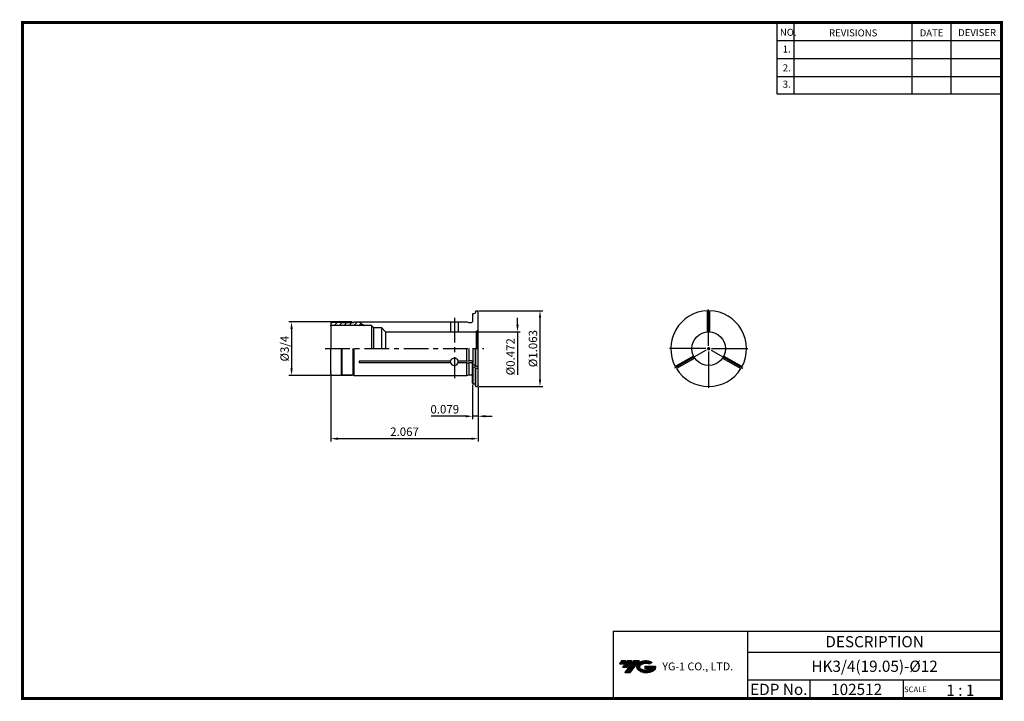
# Model space of a CAD drawing. Extents: x -364 to -14, y -3 to 240.
import ezdxf
from ezdxf.enums import TextEntityAlignment as Align

# ---------------------------------------------------------------- set-up
doc = ezdxf.new("R2010")
doc.units = 0
doc.header["$LTSCALE"] = 7
doc.header["$MEASUREMENT"] = 0
doc.linetypes.add('CENTER', pattern=[2, 1.25, -0.25, 0.25, -0.25])
doc.layers.get('0').update_dxf_attribs({"linetype": 'CONTINUOUS'})
doc.layers.get('DEFPOINTS').update_dxf_attribs({"linetype": 'CONTINUOUS'})
doc.layers.add('가는선', color=1, linetype='CONTINUOUS')
doc.styles.get("Standard").update_dxf_attribs({"font": 'ISOCP', "height": 3, "bigfont": 'WHGTXT.SHX'})
doc.dimstyles.new('ISO-25$0', dxfattribs={"dimtxt": 3, "dimasz": 2.5, "dimexe": 1.25, "dimexo": 0.625, "dimtad": 1, "dimlfac": 25.4, "dimdsep": 46, "dimtxsty": 'STANDARD', "dimcen": 2.5, "dimclrd": 2, "dimclre": 2, "dimclrt": 3, "dimadec": 0, "dimazin": 0, "dimtfac": 1, "dimtmove": 0, "dimatfit": 3, "dimfxl": 1, "dimtvp": 1, "dimtolj": 1, "dimtzin": 0, "dimarcsym": 0})

# ---------------------------------------------------------------- blocks, each defined once
blk = doc.blocks.new('*D475')
at = {"color": 2, "linetype": 'ByBlock', "lineweight": -2}
for p, q in [((-200.83, 136.63), (-178.08, 136.63)), ((-179.08, 134.13), (-179.08, 112.13)), ((-200.88, 109.63), (-178.08, 109.63))]:
    blk.add_line(p, q, dxfattribs=at)
at = {"color": 2, "linetype": 'Continuous'}
for points in [[(-179.49, 134.13), (-178.66, 134.13), (-179.08, 136.63)], [(-179.49, 112.13), (-178.66, 112.13), (-179.08, 109.63)]]:
    blk.add_solid(points, dxfattribs=at)
at = {"layer": 'DEFPOINTS', "color": 0, "linetype": 'Continuous'}
for p in [(-201.43, 136.63), (-201.48, 109.63), (-179.08, 109.63)]:
    blk.add_point(p, dxfattribs=at)
at = {"color": 3, "linetype": 'Continuous', "insert": (-181.18, 123.13), "char_height": 3, "attachment_point": 5, "rotation": 90}
blk.add_mtext('%%c1.063', dxfattribs=at)
blk = doc.blocks.new('*D476')
at = {"color": 2, "linetype": 'Continuous', "lineweight": -2}
for p, q in [((-203.08, 110.23), (-203.08, 98.03)), ((-201.08, 109.43), (-201.08, 98.03)), ((-205.58, 99.03), (-217.89, 99.03)), ((-201.08, 99.03), (-203.08, 99.03)), ((-198.58, 99.03), (-196.08, 99.03))]:
    blk.add_line(p, q, dxfattribs=at)
at = {"color": 2, "linetype": 'Continuous'}
for points in [[(-205.58, 99.45), (-205.58, 98.61), (-203.08, 99.03)], [(-198.58, 99.45), (-198.58, 98.61), (-201.08, 99.03)]]:
    blk.add_solid(points, dxfattribs=at)
at = {"layer": 'DEFPOINTS', "color": 0, "linetype": 'Continuous'}
for p in [(-203.08, 110.83), (-201.08, 110.03), (-201.08, 99.03)]:
    blk.add_point(p, dxfattribs=at)
at = {"color": 3, "linetype": 'Continuous', "insert": (-212.99, 101.13), "char_height": 3, "attachment_point": 5}
blk.add_mtext('0.079', dxfattribs=at)
blk = doc.blocks.new('*D477')
at = {"color": 2, "linetype": 'Continuous', "lineweight": -2}
for p, q in [((-253.58, 113.61), (-253.58, 90.03)), ((-201.08, 109.43), (-201.08, 90.03)), ((-203.58, 91.03), (-251.08, 91.03))]:
    blk.add_line(p, q, dxfattribs=at)
at = {"color": 2, "linetype": 'Continuous'}
for points in [[(-251.08, 91.45), (-251.08, 90.61), (-253.58, 91.03)], [(-203.58, 91.45), (-203.58, 90.61), (-201.08, 91.03)]]:
    blk.add_solid(points, dxfattribs=at)
at = {"layer": 'DEFPOINTS', "color": 0, "linetype": 'Continuous'}
for p in [(-253.58, 114.21), (-201.08, 110.03), (-253.58, 91.03)]:
    blk.add_point(p, dxfattribs=at)
at = {"color": 3, "linetype": 'Continuous', "insert": (-227.33, 93.13), "char_height": 3, "attachment_point": 5}
blk.add_mtext('2.067', dxfattribs=at)
blk = doc.blocks.new('*D478')
at = {"color": 2, "linetype": 'Continuous', "lineweight": -2}
for p, q in [((-245.93, 132.66), (-268.58, 132.66)), ((-267.58, 130.16), (-267.58, 116.11)), ((-245.93, 113.61), (-268.58, 113.61))]:
    blk.add_line(p, q, dxfattribs=at)
at = {"color": 2, "linetype": 'Continuous'}
for points in [[(-267.99, 130.16), (-267.16, 130.16), (-267.58, 132.66)], [(-267.99, 116.11), (-267.16, 116.11), (-267.58, 113.61)]]:
    blk.add_solid(points, dxfattribs=at)
at = {"layer": 'DEFPOINTS', "color": 0, "linetype": 'Continuous'}
for p in [(-245.33, 132.66), (-267.58, 113.61), (-245.33, 113.61)]:
    blk.add_point(p, dxfattribs=at)
at = {"color": 3, "linetype": 'Continuous', "insert": (-269.68, 123.13), "char_height": 3, "attachment_point": 5, "rotation": 90}
blk.add_mtext('%%C3/4', dxfattribs=at)

msp = doc.modelspace()

# ---------------------------------------------------------------- hatches: boundary and pattern name
at = {"linetype": 'Continuous'}
h = msp.add_hatch(dxfattribs=at)
h.set_pattern_fill('ANSI31', color=2, scale=10, style=0)
h.set_pattern_definition([(45, (4.9488, 59.932), (-0.8838835, 0.8838835), [])])
edge = h.paths.add_edge_path()
edge.add_arc((-222.1454, 161.0286), 35.5177, 233.019321, 236.588353)
edge.add_line((-241.7032, 131.3807), (-253.0776, 131.3807))
edge.add_arc((-253.0776, 131.8807), 0.5, 180, 270, ccw=False)
edge.add_line((-253.5776, 131.8807), (-253.5776, 132.0557))
edge.add_arc((-253.0776, 132.0557), 0.5, 90, 180, ccw=False)
edge.add_line((-253.0776, 132.5557), (-249.7276, 132.5557))
edge.add_line((-249.7276, 132.5557), (-249.5776, 132.4057))
edge.add_line((-249.5776, 132.4057), (-245.5776, 132.4057))
edge.add_line((-245.5776, 132.4057), (-245.3276, 132.6557))
edge.add_line((-245.3276, 132.6557), (-243.5109, 132.6557))
at = {"ltscale": 1.5}
h = msp.add_hatch(dxfattribs=at)
h.set_pattern_fill('ANSI31', color=1, scale=0.004786, style=0)
h.set_pattern_definition([(45, (-309.383006, 8.468263), (-0.0107456666, 0.0107456666), [])])
h.paths.add_polyline_path([(-144.0674, 10.9213, 0.51336814), (-143.9448, 8.3962, 0.29498795), (-138.5374, 8.3962, 0.30496754), (-137.8532, 9.9918), (-141.7197, 9.9918), (-141.7197, 9.0346), (-139.3531, 9.0346, -0.03709483), (-139.46, 8.9715, -0.23334536), (-143.0222, 8.9715, -0.59436328), (-143.0807, 10.4419, -0.22306422), (-140.0445, 10.7438), (-139.0872, 11.3639, 0.2995616)])
h.paths.add_polyline_path([(-148.8992, 7.5987), (-146.9847, 7.5987), (-143.6342, 11.9064), (-145.5488, 11.9064)])
h.paths.add_polyline_path([(-146.171, 11.9064), (-147.7984, 11.9064), (-149.6597, 9.5132), (-148.0324, 9.5132)])
h.paths.add_polyline_path([(-148.4206, 11.9064), (-149.8565, 11.9064), (-150.7872, 10.7098), (-149.3513, 10.7098)])

# ---------------------------------------------------------------- linework, layer by layer
at = {"color": 2}
for p, q in [((-94.6406, 239.407), (-94.6406, 214.0308)), ((-88.6406, 239.407), (-88.6406, 214.0308)), ((-46.6406, 239.407), (-46.6406, 214.0308)), ((-32.6406, 239.407), (-32.6406, 214.0308)), ((-153.0003, 22.407), (-153.0003, -1.593)), ((-153.0003, 22.407), (-14.6406, 22.407)), ((-105.0809, 22.407), (-105.0809, -1.593)), ((-14.6406, 22.407), (-14.6406, -1.593)), ((-105.0809, 14.907), (-14.6406, 14.907)), ((-14.6406, 4.907), (-105.0809, 4.907)), ((-82.8762, 4.907), (-82.8762, -1.593)), ((-49.6406, 4.907), (-49.6406, -1.593))]:
    msp.add_line(p, q, dxfattribs=at)
at = {"color": 2, "linetype": 'Continuous'}
for p, q in [((-94.6406, 233.007), (-14.6406, 233.007)), ((-94.6406, 226.607), (-14.6406, 226.607)), ((-94.6406, 220.207), (-14.6406, 220.207)), ((-94.6406, 214.0308), (-14.6406, 214.0308)), ((-118.9747, 124.1307), (-118.9747, 137.1307)), ((-187.0783, 131.6307), (-187.0783, 134.1307)), ((-201.4776, 129.1307), (-186.0783, 129.1307)), ((-187.0783, 129.1307), (-187.0783, 113.8505)), ((-119.9747, 123.1307), (-132.9747, 123.1307)), ((-119.4747, 123.1307), (-118.4747, 123.1307)), ((-119.4077, 123.3807), (-118.5416, 122.8807)), ((-118.5416, 123.3807), (-119.4077, 122.8807)), ((-118.9747, 122.6307), (-118.9747, 123.6307)), ((-117.9747, 123.1307), (-104.9747, 123.1307)), ((-119.8407, 122.6307), (-131.099, 116.1307)), ((-118.9747, 122.1307), (-118.9747, 109.1307)), ((-118.1086, 122.6307), (-106.8503, 116.1307))]:
    msp.add_line(p, q, dxfattribs=at)
at = {"color": 2, "linetype": 'CENTER'}
for p, q in [((-209.5776, 134.1307), (-209.5776, 112.6057)), ((-255.5776, 123.1307), (-199.0776, 123.1307))]:
    msp.add_line(p, q, dxfattribs=at)
at = {"linetype": 'Continuous'}
for p, q in [((-202.8776, 135.6307), (-203.0776, 135.4307)), ((-203.0776, 135.4307), (-203.0776, 132.8557)), ((-202.8776, 135.6307), (-202.4776, 135.6307)), ((-202.0776, 136.4307), (-201.8776, 136.6307)), ((-202.0776, 136.4307), (-202.0776, 136.0307)), ((-201.8776, 136.6307), (-201.4776, 136.6307)), ((-201.0776, 123.1307), (-201.0776, 136.2307)), ((-119.3747, 129.1173), (-119.3747, 136.6248)), ((-118.5747, 129.1173), (-118.5747, 136.6248)), ((-253.5776, 132.0557), (-253.5776, 123.1307)), ((-253.0776, 132.5557), (-249.7276, 132.5557)), ((-239.0776, 131.3807), (-253.0776, 131.3807)), ((-249.7276, 132.5557), (-249.5776, 132.4057)), ((-249.5776, 132.4057), (-245.5776, 132.4057)), ((-245.5776, 132.4057), (-245.3276, 132.6557)), ((-245.3276, 132.6557), (-205.0776, 132.6557)), ((-239.0776, 131.3807), (-238.3276, 130.6307)), ((-239.0776, 131.3807), (-239.0776, 123.1307)), ((-238.3276, 130.6307), (-238.3276, 123.1307)), ((-238.3276, 130.6307), (-235.5776, 130.6307)), ((-235.5776, 130.6307), (-235.5776, 123.1307)), ((-235.5776, 130.6307), (-234.0776, 129.1307)), ((-210.9776, 132.6557), (-210.9776, 129.1307)), ((-208.1776, 132.6557), (-208.1776, 129.1307)), ((-205.0776, 132.6557), (-204.3821, 132.4693)), ((-204.2786, 132.4557), (-203.4776, 132.4557)), ((-234.0776, 129.1307), (-202.0776, 129.1307)), ((-234.0776, 129.1307), (-234.0776, 123.1307)), ((-201.3705, 129.4236), (-201.8188, 129.1648)), ((-201.8188, 129.1648), (-201.8188, 123.1307)), ((-201.3705, 129.4236), (-201.3705, 123.1307)), ((-253.5776, 114.2057), (-253.5776, 123.1307)), ((-249.7276, 113.7057), (-249.7276, 123.1307)), ((-249.5776, 113.8557), (-249.5776, 123.1307)), ((-245.5776, 113.8557), (-245.5776, 123.1307)), ((-245.3276, 113.6057), (-245.3276, 123.1307)), ((-205.0776, 118.7188), (-205.0776, 123.1307)), ((-204.3312, 118.8189), (-204.3312, 123.1307)), ((-202.8776, 117.2303), (-202.8776, 123.1307)), ((-202.0776, 116.9301), (-202.0776, 123.1307)), ((-201.8776, 116.7301), (-201.8776, 123.1307)), ((-201.0776, 110.0307), (-201.0776, 123.1307)), ((-124.3593, 120.4838), (-130.8609, 116.7301)), ((-123.9593, 119.791), (-130.4609, 116.0372)), ((-113.9901, 119.791), (-107.4884, 116.0372)), ((-113.5901, 120.4838), (-107.0884, 116.7301)), ((-210.9539, 118.7188), (-243.5155, 118.7188)), ((-243.5155, 118.7188), (-243.5155, 118.026)), ((-210.9539, 118.026), (-243.5155, 118.026)), ((-210.9539, 118.026), (-210.9539, 118.8165)), ((-208.2013, 118.026), (-208.2013, 118.8165)), ((-205.0776, 118.7188), (-208.2013, 118.7188)), ((-205.0776, 118.026), (-208.2013, 118.026)), ((-205.0776, 118.7188), (-204.3312, 118.8189)), ((-205.0776, 118.026), (-204.3312, 118.1261)), ((-205.0776, 113.6057), (-205.0776, 118.026)), ((-203.4776, 118.8189), (-204.3312, 118.8189)), ((-204.3312, 113.8022), (-204.3312, 118.1261)), ((-203.4776, 118.1261), (-204.3312, 118.1261)), ((-203.0776, 110.8307), (-203.0776, 118.4189)), ((-202.8776, 117.2303), (-203.0776, 117.4303)), ((-202.8776, 116.5375), (-203.0776, 116.7375)), ((-202.5435, 117.2303), (-202.8776, 117.2303)), ((-202.8776, 110.6307), (-202.8776, 116.5375)), ((-202.5435, 116.5375), (-202.8776, 116.5375)), ((-202.2607, 117.1131), (-201.8776, 116.7301)), ((-202.2607, 116.4203), (-201.8776, 116.0372)), ((-202.0776, 109.8307), (-202.0776, 116.2372)), ((-201.0776, 116.7301), (-201.8776, 116.7301)), ((-201.8776, 109.6307), (-201.8776, 116.0372)), ((-201.0776, 116.0372), (-201.8776, 116.0372)), ((-253.0776, 113.7057), (-249.7276, 113.7057)), ((-249.7276, 113.7057), (-249.5776, 113.8557)), ((-249.5776, 113.8557), (-245.5776, 113.8557)), ((-247.6449, 113.8557), (-245.7391, 113.8557)), ((-245.5776, 113.8557), (-245.3276, 113.6057)), ((-245.3276, 113.6057), (-205.0776, 113.6057)), ((-205.0776, 113.6057), (-204.3821, 113.7921)), ((-204.2786, 113.8057), (-203.4776, 113.8057)), ((-202.8776, 110.6307), (-203.0776, 110.8307)), ((-202.8776, 110.6307), (-202.4776, 110.6307)), ((-202.0776, 109.8307), (-201.8776, 109.6307)), ((-201.8776, 109.6307), (-201.4776, 109.6307))]:
    msp.add_line(p, q, dxfattribs=at)
at = {"const_width": 1}
for points in [[(-363.9406, 239.407), (-14.1556, 239.407)], [(-363.4406, 238.907), (-363.4406, -2.093)], [(-14.6406, -1.593), (-14.6406, 239.907)], [(-363.9406, -1.593), (-14.1406, -1.593)]]:
    msp.add_lwpolyline(points, dxfattribs=at)
at = {"linetype": 'Continuous'}
msp.add_circle((-118.9747, 123.1307), 6, dxfattribs=at)
for centre, radius, start, end in [((-202.4776, 136.0307), 0.4, 270, 0), ((-201.4776, 136.2307), 0.4, 360, 90), ((-118.9747, 123.1307), 13.5, 91.697901, 208.302099), ((-118.9747, 123.1307), 13.5, 331.697901, 88.302099), ((-253.0776, 132.0557), 0.5, 90, 180), ((-253.0776, 131.8807), 0.5, 180, 270), ((-222.1454, 161.0286), 35.5177, 233.019321, 236.588353), ((-204.2786, 132.8557), 0.4, 255, 270), ((-204.2786, 132.8557), 0.4, 255, 270), ((-203.4776, 132.8557), 0.4, 270, 0), ((-202.0776, 130.1307), 1, 315, 360), ((-118.9747, 123.1307), 9.525, 87.59317, 92.40683), ((-202.0776, 130.1307), 1, 270, 285), ((-203.4776, 118.4189), 0.4, 360, 90), ((-203.4776, 117.7261), 0.4, 360, 90), ((-202.5435, 116.8303), 0.4, 45, 90), ((-202.5435, 116.1375), 0.4, 45, 90), ((-118.9747, 123.1307), 13.5, 211.697901, 328.302099), ((-118.9747, 123.1307), 9.525, 207.59317, 212.40683), ((-118.9747, 123.1307), 9.525, 327.59317, 332.40683), ((-253.0776, 114.2057), 0.5, 180, 270), ((-204.2786, 113.4057), 0.4, 90, 105), ((-204.2786, 113.4057), 0.4, 90, 105), ((-203.4776, 113.4057), 0.4, 0, 90), ((-202.4776, 110.2307), 0.4, 360, 90), ((-201.4776, 110.0307), 0.4, 270, 360)]:
    msp.add_arc(centre, radius, start, end, dxfattribs=at)
for start_param, end_param in [(0.23924425, 2.9023484), (3.46179188, 5.96298608)]:
    msp.add_ellipse((-209.5776, 118.4212), major_axis=(1.45, 0), ratio=0.8660254, start_param=start_param, end_param=end_param, dxfattribs=at)
for p in [(-253.5776, 131.3807), (-253.5776, 131.3807), (-253.5776, 131.3807), (-253.5776, 131.3807), (-253.5776, 114.8807), (-201.0776, 110.1307)]:
    msp.add_point(p, dxfattribs=at)
at = {"color": 2, "linetype": 'Continuous'}
msp.add_solid([(-187.4949, 131.6307), (-186.6616, 131.6307), (-187.0783, 129.1307)], dxfattribs=at)

# ---------------------------------------------------------------- texts
at = {"color": 7}
for s, height, p in [('NO.', 2.5, (-93.5936, 234.6571)), ('REVISIONS', 2.5, (-76.0642, 234.4471)), ('DATE', 2.5, (-43.7912, 234.4471)), ('DEVISER', 2.5, (-30.1018, 234.5521)), ('1.', 2.5, (-92.5801, 228.7018)), ('2.', 2.5, (-92.5801, 221.9926)), ('3.', 2.5, (-92.5801, 216.147)), ('SCALE', 2, (-49.3653, 0.6769)), ('1 : 1', 4, (-34.3038, -0.641))]:
    msp.add_text(s, height=height, dxfattribs=at).set_placement(p)
at = {"color": 7, "linetype": 'Continuous'}
msp.add_text('DESCRIPTION', height=4, dxfattribs=at).set_placement((-59.8607, 18.657), align=Align.MIDDLE_CENTER)
at = {"color": 3, "linetype": 'Continuous'}
msp.add_text('HK3/4(19.05)-%%C12', height=4, dxfattribs=at).set_placement((-59.8607, 9.907), align=Align.MIDDLE_CENTER)
at = {"color": 7}
for s, p in [('EDP No.', (-93.9785, 1.657)), ('102512', (-66.2584, 1.657))]:
    msp.add_text(s, height=4, dxfattribs=at).set_placement(p, align=Align.MIDDLE_CENTER)
at = {"color": 3, "linetype": 'Continuous', "insert": (-189.1786, 120.2406), "char_height": 3, "attachment_point": 5, "rotation": 90}
msp.add_mtext('%%c0.472', dxfattribs=at)
at = {"layer": '가는선', "color": 5, "insert": (-135.4953, 11.2472), "char_height": 2.329077, "width": 33.185033, "attachment_point": 1}
msp.add_mtext('{\\fGulim|b0|i0|c129|p50;\\H1.20219x;\\C0;YG-1 CO., LTD.\\Fisocp,whgtxt|c129;\\H0.83181x; }', dxfattribs=at)

# ---------------------------------------------------------------- dimensions: what is measured, and where the dimension line sits
at = {"linetype": 'Continuous'}
dim = msp.add_linear_dim(base=(-179.0783, 109.6307), p1=(-201.4251, 136.6272), p2=(-201.4776, 109.6307), angle=90, dimstyle='ISO-25$0', override={"dimexe": 1, "dimexo": 0.6, "dimgap": 0.6, "dimdec": 3, "dimlfac": 0.03937, "dimpost": '%%c<>', "dimcen": -1, "dimaunit": 1, "dimazin": 2, "dimtp": 0.1, "dimtm": 0.1, "dimtfac": 0.7, "dimtdec": 3, "dimtmove": 0, "dimatfit": 2, "dimtolj": 0, "dimtzin": 8, "dimarcsym": 1}, dxfattribs=at)
dim.commit()
dim.dimension.update_dxf_attribs({"geometry": '*D475', "text_midpoint": (-179.0783, 123.129), "dimtype": 160})
dim = msp.add_linear_dim(base=(-267.5776, 113.6057), p1=(-245.3276, 132.6557), p2=(-245.3276, 113.6057), angle=90, text='%%C3/4', dimstyle='ISO-25$0', override={"dimexe": 1, "dimexo": 0.6, "dimgap": 0.6, "dimdec": 3, "dimlfac": 0.03937, "dimcen": -1, "dimaunit": 1, "dimtp": 0.1, "dimtm": 0.1, "dimtfac": 0.7, "dimtdec": 3, "dimatfit": 2, "dimtolj": 0, "dimtzin": 8}, dxfattribs=at)
dim.commit()
dim.dimension.update_dxf_attribs({"geometry": '*D478', "text_midpoint": (-269.6776, 123.1307)})
for base, p1, p2, picture, middle in [((-253.5776, 91.0313), (-201.0776, 110.0307), (-253.5776, 114.2057), '*D477', (-227.3276, 91.0313)), ((-201.0776, 99.0313), (-203.0776, 110.8307), (-201.0776, 110.0307), '*D476', (-212.9862, 99.0313))]:
    dim = msp.add_linear_dim(base=base, p1=p1, p2=p2, dimstyle='ISO-25$0', override={"dimexe": 1, "dimexo": 0.6, "dimgap": 0.6, "dimdec": 3, "dimlfac": 0.03937, "dimcen": -1, "dimaunit": 1, "dimtp": 0.1, "dimtm": 0.1, "dimtfac": 0.7, "dimtdec": 3, "dimtmove": 0, "dimatfit": 2, "dimtolj": 0, "dimtzin": 8}, dxfattribs=at)
    dim.commit()
    dim.dimension.update_dxf_attribs({"geometry": picture, "text_midpoint": middle, "dimtype": 160})

doc.saveas('drawing.dxf')
